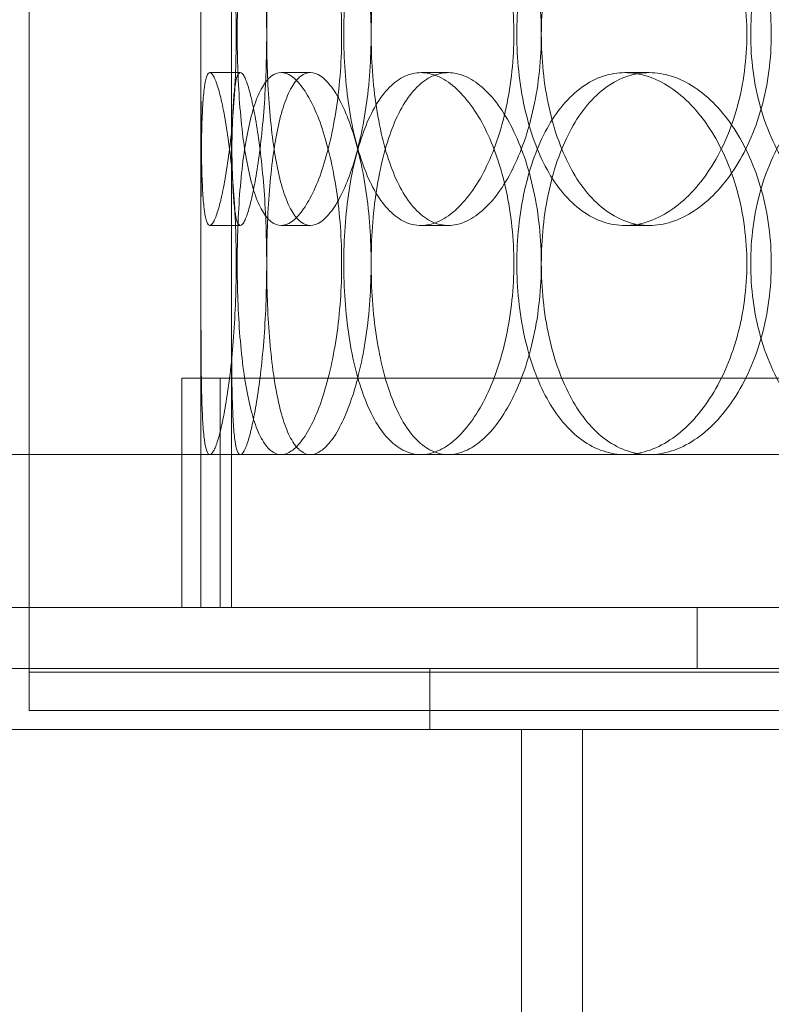
# Model space of a CAD drawing. Units: millimetres. Extents: x 254327 to 277587, y 159590 to 174557.
# Drawn here: x 262164 to 262262, y 170894 to 171023 of the extents above; entities that cross this region are included whole.
import ezdxf

# ---------------------------------------------------------------- set-up
doc = ezdxf.new("R2010")
doc.units = ezdxf.units.MM
doc.linetypes.add('DASHED', pattern=[0])
doc.layers.get('DEFPOINTS').update_dxf_attribs({"color": 250})
doc.layers.add('Hidden (ISO)', color=1, linetype='DASHED', lineweight=18, true_color=0xff0000)
doc.layers.add('kote', color=252, linetype='Continuous', lineweight=9)
doc.layers.add('Visible (ISO)', color=7, linetype='Continuous', lineweight=35)
doc.styles.get("Standard").update_dxf_attribs({"font": 'ISOCP.SHX'})
doc.styles.add('Styl textu40', font='arial.ttf')
doc.dimstyles.new('VARIABEL-ST', dxfattribs={"dimscale": 40, "dimtxt": 7, "dimasz": 2.5, "dimexe": 1, "dimexo": 1, "dimgap": 0.6, "dimtad": 1, "dimdsep": 46, "dimtxsty": 'Standard', "dimcen": 0, "dimclrd": 256, "dimclre": 256, "dimclrt": 5, "dimadec": 0, "dimazin": 0, "dimtp": 0.1, "dimtm": 0.1, "dimtfac": 0.71, "dimtdec": 3, "dimtmove": 0, "dimatfit": 3, "dimfxl": 1, "dimtzin": 0, "dimarcsym": 0})

# ---------------------------------------------------------------- blocks, each defined once
blk = doc.blocks.new('*D53')
at = {"layer": 'DEFPOINTS', "color": 0, "transparency": 16777216}
for p in [(262454.44, 172354.27), (260881.72, 169825), (262462.28, 169825)]:
    blk.add_point(p, dxfattribs=at)
at = {"layer": 'kote', "lineweight": -2, "transparency": 16777216}
for p, q in [((262414.44, 172354.27), (260841.72, 172354.27)), ((260881.72, 172254.27), (260881.72, 169925)), ((262422.28, 169825), (260841.72, 169825))]:
    blk.add_line(p, q, dxfattribs=at)
at = {"layer": 'kote', "transparency": 16777216}
for points in [[(260865.06, 172254.27), (260898.39, 172254.27), (260881.72, 172354.27)], [(260865.06, 169925), (260898.39, 169925), (260881.72, 169825)]]:
    blk.add_solid(points, dxfattribs=at)
at = {"layer": 'kote', "transparency": 16777216, "insert": (260796.45, 170999.47), "char_height": 60, "attachment_point": 1, "rotation": 90, "style": 'Styl textu40'}
blk.add_mtext('2529', dxfattribs=at)
blk = doc.blocks.new('*D55')
at = {"layer": 'DEFPOINTS', "color": 0, "transparency": 16777216}
for p in [(261372.25, 171517.44), (263552.3, 170562.55)]:
    blk.add_point(p, dxfattribs=at)
at = {"layer": 'kote', "lineweight": -2, "transparency": 16777216}
for p, q in [((263643.9, 170522.43), (263813.05, 170448.34)), ((263813.05, 170448.34), (264017.05, 170448.34))]:
    blk.add_line(p, q, dxfattribs=at)
at = {"layer": 'kote', "transparency": 16777216}
blk.add_solid([(263650.58, 170537.7), (263637.21, 170507.16), (263552.3, 170562.55)], dxfattribs=at)
at = {"layer": 'kote', "transparency": 16777216, "insert": (263837.05, 170533.65), "char_height": 60, "attachment_point": 1, "style": 'Styl textu40'}
blk.add_mtext('2380', dxfattribs=at)

msp = doc.modelspace()

# ---------------------------------------------------------------- linework, layer by layer
at = {"layer": 'Hidden (ISO)', "ltscale": 13.274168}
msp.add_line((262191.28, 170945.99), (262191.28, 172345.99), dxfattribs=at)
at = {"layer": 'Hidden (ISO)', "ltscale": 13.217279}
msp.add_line((262187.28, 170945.99), (262187.28, 172339.99), dxfattribs=at)
at = {"layer": 'Hidden (ISO)', "ltscale": 13.432195}
msp.add_line((262187.28, 170945.99), (262187.28, 171695.99), dxfattribs=at)
at = {"layer": 'Hidden (ISO)', "ltscale": 12.596712}
msp.add_line((262164.78, 171406.49), (262164.78, 170937.59), dxfattribs=at)
at = {"layer": 'Hidden (ISO)', "ltscale": 0.253737}
for p, q in [((262188.45, 171015.99), (262192.43, 171015.99)), ((262197.77, 171015.99), (262201.62, 171015.99)), ((262216.11, 171015.99), (262219.69, 171015.99)), ((262242.82, 171015.99), (262246.01, 171015.99)), ((262192.43, 170995.99), (262188.45, 170995.99)), ((262201.62, 170995.99), (262197.77, 170995.99)), ((262219.69, 170995.99), (262216.11, 170995.99)), ((262246.01, 170995.99), (262242.82, 170995.99))]:
    msp.add_line(p, q, dxfattribs=at)
at = {"layer": 'Hidden (ISO)', "ltscale": 12.774632}
msp.add_line((262739.78, 170975.99), (262184.78, 170975.99), dxfattribs=at)
at = {"layer": 'Hidden (ISO)', "ltscale": 1.903676}
for p, q in [((262184.78, 170975.99), (262184.78, 170945.99)), ((262189.78, 170975.99), (262189.78, 170945.99))]:
    msp.add_line(p, q, dxfattribs=at)
at = {"layer": 'Hidden (ISO)', "ltscale": 13.555451}
msp.add_line((262810.28, 170965.99), (262114.28, 170965.99), dxfattribs=at)
at = {"layer": 'Hidden (ISO)', "ltscale": 12.659545}
msp.add_line((262812.28, 170945.99), (262112.28, 170945.99), dxfattribs=at)
at = {"layer": 'Hidden (ISO)', "ltscale": 0.507573}
for p, q in [((262252.28, 170937.99), (262252.28, 170945.99)), ((262217.28, 170929.99), (262217.28, 170937.99))]:
    msp.add_line(p, q, dxfattribs=at)
at = {"layer": 'Hidden (ISO)', "ltscale": 13.815971}
for p, q in [((262762.28, 170937.99), (262162.28, 170937.99)), ((262762.28, 170929.99), (262162.28, 170929.99))]:
    msp.add_line(p, q, dxfattribs=at)
at = {"layer": 'Hidden (ISO)', "ltscale": 0.009868}
msp.add_line((262164.78, 170937.59), (262164.78, 170937.49), dxfattribs=at)
at = {"layer": 'Hidden (ISO)', "ltscale": 14.97868}
for p, q in [((262346.28, 170937.49), (262164.78, 170937.49)), ((262164.78, 170932.49), (262346.28, 170932.49))]:
    msp.add_line(p, q, dxfattribs=at)
at = {"layer": 'Hidden (ISO)', "ltscale": 0.317196}
msp.add_line((262164.78, 170937.49), (262164.78, 170932.49), dxfattribs=at)
at = {"layer": 'Hidden (ISO)', "ltscale": 12.894906}
for p, q in [((262229.28, 170929.99), (262229.28, 170769.99)), ((262237.28, 170929.99), (262237.28, 170769.99))]:
    msp.add_line(p, q, dxfattribs=at)
at = {"layer": 'Hidden (ISO)', "ltscale": 13.036619}
msp.add_circle((262462.28, 171039.99), 1210, dxfattribs=at)
at = {"layer": 'Hidden (ISO)', "ltscale": 13.111459}
msp.add_circle((262462.28, 171039.99), 1204, dxfattribs=at)
at = {"layer": 'Hidden (ISO)', "ltscale": 13.111477}
msp.add_circle((262462.28, 171039.99), 1204, dxfattribs=at)
at = {"layer": 'Hidden (ISO)', "ltscale": 13.067917}
msp.add_circle((262462.28, 171039.99), 1200, dxfattribs=at)
at = {"layer": 'Hidden (ISO)', "ltscale": 13.057352}
msp.add_circle((262462.28, 171039.99), 1199.03, dxfattribs=at)
at = {"layer": 'Hidden (ISO)', "ltscale": 13.057009}
msp.add_circle((262462.28, 171039.99), 1199, dxfattribs=at)
at = {"layer": 'Hidden (ISO)', "ltscale": 13.099876}
msp.add_circle((262462.28, 171039.99), 1190, dxfattribs=at)
at = {"layer": 'Hidden (ISO)', "ltscale": 12.665966}
for points in [[(262191.89, 171020.99), (262191.89, 171019.42), (262191.86, 171017.8), (262191.75, 171014.57), (262191.66, 171012.96), (262191.44, 171009.88), (262191.3, 171008.41), (262190.99, 171005.68), (262190.82, 171004.43), (262190.47, 171002.21), (262190.28, 171001.17), (262189.89, 170999.33), (262189.69, 170998.54), (262189.3, 170997.26), (262189.11, 170996.78), (262188.76, 170996.14), (262188.59, 170995.99), (262188.3, 170995.99), (262188.17, 170996.14), (262187.93, 170996.78), (262187.82, 170997.26), (262187.64, 170998.54), (262187.57, 170999.33), (262187.46, 171001.17), (262187.42, 171002.21), (262187.35, 171004.43), (262187.33, 171005.68), (262187.3, 171008.41), (262187.29, 171009.88), (262187.28, 171012.96), (262187.28, 171014.57), (262187.28, 171017.8), (262187.28, 171019.42), (262187.28, 171022.56), (262187.28, 171024.19), (262187.28, 171027.42), (262187.28, 171029.02), (262187.29, 171032.1), (262187.3, 171033.58), (262187.33, 171036.31), (262187.35, 171037.56), (262187.42, 171039.78), (262187.46, 171040.82), (262187.57, 171042.66), (262187.64, 171043.45), (262187.82, 171044.73), (262187.93, 171045.21), (262188.17, 171045.84), (262188.3, 171045.99), (262188.59, 171045.99), (262188.76, 171045.84), (262189.11, 171045.21), (262189.3, 171044.73), (262189.69, 171043.45), (262189.89, 171042.66), (262190.28, 171040.82), (262190.47, 171039.78), (262190.82, 171037.56), (262190.99, 171036.31), (262191.3, 171033.58), (262191.44, 171032.1), (262191.66, 171029.02), (262191.75, 171027.42), (262191.86, 171024.19), (262191.89, 171022.56), (262191.89, 171020.99)], [(262192.03, 171020.99), (262192.03, 171019.42), (262192.06, 171017.8), (262192.17, 171014.57), (262192.27, 171012.96), (262192.51, 171009.88), (262192.67, 171008.41), (262193.03, 171005.68), (262193.25, 171004.43), (262193.72, 171002.21), (262193.99, 171001.17), (262194.6, 170999.33), (262194.95, 170998.54), (262195.69, 170997.26), (262196.08, 170996.78), (262196.91, 170996.14), (262197.34, 170995.99), (262198.2, 170995.99), (262198.66, 170996.14), (262199.6, 170996.78), (262200.08, 170997.26), (262201.03, 170998.54), (262201.49, 170999.33), (262202.37, 171001.17), (262202.79, 171002.21), (262203.53, 171004.43), (262203.89, 171005.68), (262204.52, 171008.41), (262204.8, 171009.88), (262205.26, 171012.96), (262205.43, 171014.57), (262205.66, 171017.8), (262205.71, 171019.42), (262205.71, 171022.56), (262205.66, 171024.19), (262205.43, 171027.42), (262205.26, 171029.02), (262204.8, 171032.1), (262204.52, 171033.58), (262203.89, 171036.31), (262203.53, 171037.56), (262202.79, 171039.78), (262202.37, 171040.82), (262201.49, 171042.66), (262201.03, 171043.45), (262200.08, 171044.73), (262199.6, 171045.21), (262198.66, 171045.84), (262198.2, 171045.99), (262197.34, 171045.99), (262196.91, 171045.84), (262196.08, 171045.21), (262195.69, 171044.73), (262194.95, 171043.45), (262194.6, 171042.66), (262193.99, 171040.82), (262193.72, 171039.78), (262193.25, 171037.56), (262193.03, 171036.31), (262192.67, 171033.58), (262192.51, 171032.1), (262192.27, 171029.02), (262192.17, 171027.42), (262192.06, 171024.19), (262192.03, 171022.56), (262192.03, 171020.99)], [(262228.27, 171020.99), (262228.27, 171019.42), (262228.19, 171017.8), (262227.86, 171014.57), (262227.6, 171012.96), (262226.94, 171009.88), (262226.53, 171008.41), (262225.58, 171005.68), (262225.05, 171004.43), (262223.94, 171002.21), (262223.31, 171001.17), (262221.97, 170999.33), (262221.26, 170998.54), (262219.79, 170997.26), (262219.03, 170996.78), (262217.54, 170996.14), (262216.81, 170995.99), (262215.41, 170995.99), (262214.69, 170996.14), (262213.31, 170996.78), (262212.63, 170997.26), (262211.35, 170998.54), (262210.75, 170999.33), (262209.66, 171001.17), (262209.17, 171002.21), (262208.31, 171004.43), (262207.91, 171005.68), (262207.21, 171008.41), (262206.92, 171009.88), (262206.44, 171012.96), (262206.27, 171014.57), (262206.04, 171017.8), (262205.98, 171019.42), (262205.98, 171022.56), (262206.04, 171024.19), (262206.27, 171027.42), (262206.44, 171029.02), (262206.92, 171032.1), (262207.21, 171033.58), (262207.91, 171036.31), (262208.31, 171037.56), (262209.17, 171039.78), (262209.66, 171040.82), (262210.75, 171042.66), (262211.35, 171043.45), (262212.63, 171044.73), (262213.31, 171045.21), (262214.69, 171045.84), (262215.41, 171045.99), (262216.81, 171045.99), (262217.54, 171045.84), (262219.03, 171045.21), (262219.79, 171044.73), (262221.26, 171043.45), (262221.97, 171042.66), (262223.31, 171040.82), (262223.94, 171039.78), (262225.05, 171037.56), (262225.58, 171036.31), (262226.53, 171033.58), (262226.94, 171032.1), (262227.6, 171029.02), (262227.86, 171027.42), (262228.19, 171024.19), (262228.27, 171022.56), (262228.27, 171020.99)], [(262228.66, 171020.99), (262228.66, 171019.42), (262228.74, 171017.8), (262229.08, 171014.57), (262229.34, 171012.96), (262230.02, 171009.88), (262230.45, 171008.41), (262231.44, 171005.68), (262232.01, 171004.43), (262233.23, 171002.21), (262233.93, 171001.17), (262235.46, 170999.33), (262236.3, 170998.54), (262238.07, 170997.26), (262239.01, 170996.78), (262240.91, 170996.14), (262241.87, 170995.99), (262243.77, 170995.99), (262244.76, 170996.14), (262246.75, 170996.78), (262247.75, 170997.26), (262249.69, 170998.54), (262250.63, 170999.33), (262252.39, 171001.17), (262253.2, 171002.21), (262254.65, 171004.43), (262255.34, 171005.68), (262256.56, 171008.41), (262257.09, 171009.88), (262257.94, 171012.96), (262258.27, 171014.57), (262258.69, 171017.8), (262258.8, 171019.42), (262258.8, 171022.56), (262258.69, 171024.19), (262258.27, 171027.42), (262257.94, 171029.02), (262257.09, 171032.1), (262256.56, 171033.58), (262255.34, 171036.31), (262254.65, 171037.56), (262253.2, 171039.78), (262252.39, 171040.82), (262250.63, 171042.66), (262249.69, 171043.45), (262247.75, 171044.73), (262246.75, 171045.21), (262244.76, 171045.84), (262243.77, 171045.99), (262241.87, 171045.99), (262240.91, 171045.84), (262239.01, 171045.21), (262238.07, 171044.73), (262236.3, 171043.45), (262235.46, 171042.66), (262233.93, 171040.82), (262233.23, 171039.78), (262232.01, 171037.56), (262231.44, 171036.31), (262230.45, 171033.58), (262230.02, 171032.1), (262229.34, 171029.02), (262229.08, 171027.42), (262228.74, 171024.19), (262228.66, 171022.56), (262228.66, 171020.99)], [(262296.25, 171020.99), (262296.25, 171019.42), (262296.13, 171017.8), (262295.63, 171014.57), (262295.24, 171012.96), (262294.22, 171009.88), (262293.59, 171008.41), (262292.14, 171005.68), (262291.32, 171004.43), (262289.59, 171002.21), (262288.61, 171001.17), (262286.5, 170999.33), (262285.37, 170998.54), (262283.02, 170997.26), (262281.8, 170996.78), (262279.38, 170996.14), (262278.17, 170995.99), (262275.85, 170995.99), (262274.66, 170996.14), (262272.31, 170996.78), (262271.15, 170997.26), (262268.95, 170998.54), (262267.9, 170999.33), (262265.98, 171001.17), (262265.1, 171002.21), (262263.56, 171004.43), (262262.84, 171005.68), (262261.57, 171008.41), (262261.03, 171009.88), (262260.16, 171012.96), (262259.83, 171014.57), (262259.4, 171017.8), (262259.3, 171019.42), (262259.3, 171022.56), (262259.4, 171024.19), (262259.83, 171027.42), (262260.16, 171029.02), (262261.03, 171032.1), (262261.57, 171033.58), (262262.84, 171036.31), (262263.56, 171037.56), (262265.1, 171039.78), (262265.98, 171040.82), (262267.9, 171042.66), (262268.95, 171043.45), (262271.15, 171044.73), (262272.31, 171045.21), (262274.66, 171045.84), (262275.85, 171045.99), (262278.17, 171045.99), (262279.38, 171045.84), (262281.8, 171045.21), (262283.02, 171044.73), (262285.37, 171043.45), (262286.5, 171042.66), (262288.61, 171040.82), (262289.59, 171039.78), (262291.32, 171037.56), (262292.14, 171036.31), (262293.59, 171033.58), (262294.22, 171032.1), (262295.24, 171029.02), (262295.63, 171027.42), (262296.13, 171024.19), (262296.25, 171022.56), (262296.25, 171020.99)]]:
    msp.add_open_spline(points, degree=3, knots=[0, 0, 0, 0, 0.471138, 0.471138, 0.942276, 0.942276, 1.413414, 1.413414, 1.884552, 1.884552, 2.355689, 2.355689, 2.826826, 2.826826, 3.297963, 3.297963, 3.7691, 3.7691, 4.240238, 4.240238, 4.711375, 4.711375, 5.182512, 5.182512, 5.653649, 5.653649, 6.124787, 6.124787, 6.595925, 6.595925, 7.067063, 7.067063, 7.538201, 7.538201, 8.009339, 8.009339, 8.480477, 8.480477, 8.951615, 8.951615, 9.422753, 9.422753, 9.89389, 9.89389, 10.365027, 10.365027, 10.836164, 10.836164, 11.307301, 11.307301, 11.778439, 11.778439, 12.249576, 12.249576, 12.720713, 12.720713, 13.19185, 13.19185, 13.662988, 13.662988, 14.134126, 14.134126, 14.605264, 14.605264, 15.076402, 15.076402, 15.076402, 15.076402], dxfattribs=at)
at = {"layer": 'Hidden (ISO)', "ltscale": 12.666162}
for points in [[(262195.89, 171020.99), (262195.89, 171022.56), (262195.86, 171024.19), (262195.75, 171027.42), (262195.66, 171029.02), (262195.43, 171032.1), (262195.29, 171033.58), (262194.98, 171036.31), (262194.81, 171037.56), (262194.46, 171039.78), (262194.27, 171040.82), (262193.88, 171042.66), (262193.68, 171043.45), (262193.29, 171044.73), (262193.1, 171045.21), (262192.74, 171045.84), (262192.58, 171045.99), (262192.29, 171045.99), (262192.15, 171045.84), (262191.91, 171045.21), (262191.81, 171044.73), (262191.63, 171043.45), (262191.56, 171042.66), (262191.45, 171040.82), (262191.41, 171039.78), (262191.35, 171037.56), (262191.32, 171036.31), (262191.3, 171033.58), (262191.29, 171032.1), (262191.28, 171029.02), (262191.28, 171027.42), (262191.28, 171024.19), (262191.28, 171022.56), (262191.28, 171019.42), (262191.28, 171017.8), (262191.28, 171014.57), (262191.28, 171012.96), (262191.29, 171009.88), (262191.3, 171008.41), (262191.32, 171005.68), (262191.35, 171004.43), (262191.41, 171002.21), (262191.45, 171001.17), (262191.56, 170999.33), (262191.63, 170998.54), (262191.81, 170997.26), (262191.91, 170996.78), (262192.15, 170996.14), (262192.29, 170995.99), (262192.58, 170995.99), (262192.74, 170996.14), (262193.1, 170996.78), (262193.29, 170997.26), (262193.68, 170998.54), (262193.88, 170999.33), (262194.27, 171001.17), (262194.46, 171002.21), (262194.81, 171004.43), (262194.98, 171005.68), (262195.29, 171008.41), (262195.43, 171009.88), (262195.66, 171012.96), (262195.75, 171014.57), (262195.86, 171017.8), (262195.89, 171019.42), (262195.89, 171020.99)], [(262195.89, 171020.99), (262195.89, 171022.56), (262195.92, 171024.19), (262196.04, 171027.42), (262196.13, 171029.02), (262196.37, 171032.1), (262196.53, 171033.58), (262196.89, 171036.31), (262197.1, 171037.56), (262197.57, 171039.78), (262197.84, 171040.82), (262198.46, 171042.66), (262198.8, 171043.45), (262199.53, 171044.73), (262199.93, 171045.21), (262200.76, 171045.84), (262201.19, 171045.99), (262202.05, 171045.99), (262202.51, 171045.84), (262203.45, 171045.21), (262203.93, 171044.73), (262204.88, 171043.45), (262205.34, 171042.66), (262206.23, 171040.82), (262206.64, 171039.78), (262207.39, 171037.56), (262207.74, 171036.31), (262208.38, 171033.58), (262208.66, 171032.1), (262209.12, 171029.02), (262209.29, 171027.42), (262209.52, 171024.19), (262209.57, 171022.56), (262209.57, 171019.42), (262209.52, 171017.8), (262209.29, 171014.57), (262209.12, 171012.96), (262208.66, 171009.88), (262208.38, 171008.41), (262207.74, 171005.68), (262207.39, 171004.43), (262206.64, 171002.21), (262206.23, 171001.17), (262205.34, 170999.33), (262204.88, 170998.54), (262203.93, 170997.26), (262203.45, 170996.78), (262202.51, 170996.14), (262202.05, 170995.99), (262201.19, 170995.99), (262200.76, 170996.14), (262199.93, 170996.78), (262199.53, 170997.26), (262198.8, 170998.54), (262198.46, 170999.33), (262197.84, 171001.17), (262197.57, 171002.21), (262197.1, 171004.43), (262196.89, 171005.68), (262196.53, 171008.41), (262196.37, 171009.88), (262196.13, 171012.96), (262196.04, 171014.57), (262195.92, 171017.8), (262195.89, 171019.42), (262195.89, 171020.99)], [(262231.86, 171020.99), (262231.86, 171022.56), (262231.79, 171024.19), (262231.45, 171027.42), (262231.2, 171029.02), (262230.53, 171032.1), (262230.12, 171033.58), (262229.17, 171036.31), (262228.64, 171037.56), (262227.52, 171039.78), (262226.9, 171040.82), (262225.56, 171042.66), (262224.84, 171043.45), (262223.37, 171044.73), (262222.61, 171045.21), (262221.12, 171045.84), (262220.39, 171045.99), (262218.99, 171045.99), (262218.28, 171045.84), (262216.89, 171045.21), (262216.21, 171044.73), (262214.93, 171043.45), (262214.34, 171042.66), (262213.24, 171040.82), (262212.75, 171039.78), (262211.89, 171037.56), (262211.5, 171036.31), (262210.81, 171033.58), (262210.51, 171032.1), (262210.04, 171029.02), (262209.86, 171027.42), (262209.63, 171024.19), (262209.58, 171022.56), (262209.58, 171019.42), (262209.63, 171017.8), (262209.86, 171014.57), (262210.04, 171012.96), (262210.51, 171009.88), (262210.81, 171008.41), (262211.5, 171005.68), (262211.89, 171004.43), (262212.75, 171002.21), (262213.24, 171001.17), (262214.34, 170999.33), (262214.93, 170998.54), (262216.21, 170997.26), (262216.89, 170996.78), (262218.28, 170996.14), (262218.99, 170995.99), (262220.39, 170995.99), (262221.12, 170996.14), (262222.61, 170996.78), (262223.37, 170997.26), (262224.84, 170998.54), (262225.56, 170999.33), (262226.9, 171001.17), (262227.52, 171002.21), (262228.64, 171004.43), (262229.17, 171005.68), (262230.12, 171008.41), (262230.53, 171009.88), (262231.2, 171012.96), (262231.45, 171014.57), (262231.79, 171017.8), (262231.86, 171019.42), (262231.86, 171020.99)], [(262231.87, 171020.99), (262231.87, 171022.56), (262231.95, 171024.19), (262232.28, 171027.42), (262232.54, 171029.02), (262233.22, 171032.1), (262233.65, 171033.58), (262234.64, 171036.31), (262235.21, 171037.56), (262236.43, 171039.78), (262237.13, 171040.82), (262238.66, 171042.66), (262239.5, 171043.45), (262241.27, 171044.73), (262242.2, 171045.21), (262244.1, 171045.84), (262245.07, 171045.99), (262246.96, 171045.99), (262247.95, 171045.84), (262249.94, 171045.21), (262250.94, 171044.73), (262252.89, 171043.45), (262253.83, 171042.66), (262255.59, 171040.82), (262256.4, 171039.78), (262257.85, 171037.56), (262258.54, 171036.31), (262259.76, 171033.58), (262260.29, 171032.1), (262261.15, 171029.02), (262261.47, 171027.42), (262261.9, 171024.19), (262262, 171022.56), (262262, 171019.42), (262261.9, 171017.8), (262261.47, 171014.57), (262261.15, 171012.96), (262260.29, 171009.88), (262259.76, 171008.41), (262258.54, 171005.68), (262257.85, 171004.43), (262256.4, 171002.21), (262255.59, 171001.17), (262253.83, 170999.33), (262252.89, 170998.54), (262250.94, 170997.26), (262249.94, 170996.78), (262247.95, 170996.14), (262246.96, 170995.99), (262245.07, 170995.99), (262244.1, 170996.14), (262242.2, 170996.78), (262241.27, 170997.26), (262239.5, 170998.54), (262238.66, 170999.33), (262237.13, 171001.17), (262236.43, 171002.21), (262235.21, 171004.43), (262234.64, 171005.68), (262233.65, 171008.41), (262233.22, 171009.88), (262232.54, 171012.96), (262232.28, 171014.57), (262231.95, 171017.8), (262231.87, 171019.42), (262231.87, 171020.99)], [(262195.89, 170990.99), (262195.89, 170989.42), (262195.86, 170987.8), (262195.75, 170984.57), (262195.66, 170982.96), (262195.43, 170979.88), (262195.29, 170978.41), (262194.98, 170975.68), (262194.81, 170974.43), (262194.46, 170972.21), (262194.27, 170971.17), (262193.88, 170969.33), (262193.68, 170968.54), (262193.29, 170967.26), (262193.1, 170966.78), (262192.74, 170966.14), (262192.58, 170965.99), (262192.29, 170965.99), (262192.15, 170966.14), (262191.91, 170966.78), (262191.81, 170967.26), (262191.63, 170968.54), (262191.56, 170969.33), (262191.45, 170971.17), (262191.41, 170972.21), (262191.35, 170974.43), (262191.32, 170975.68), (262191.3, 170978.41), (262191.29, 170979.88), (262191.28, 170982.96), (262191.28, 170984.57), (262191.28, 170987.8), (262191.28, 170989.42), (262191.28, 170992.56), (262191.28, 170994.19), (262191.28, 170997.42), (262191.28, 170999.02), (262191.29, 171002.1), (262191.3, 171003.58), (262191.32, 171006.31), (262191.35, 171007.56), (262191.41, 171009.78), (262191.45, 171010.82), (262191.56, 171012.66), (262191.63, 171013.45), (262191.81, 171014.73), (262191.91, 171015.21), (262192.15, 171015.84), (262192.29, 171015.99), (262192.58, 171015.99), (262192.74, 171015.84), (262193.1, 171015.21), (262193.29, 171014.73), (262193.68, 171013.45), (262193.88, 171012.66), (262194.27, 171010.82), (262194.46, 171009.78), (262194.81, 171007.56), (262194.98, 171006.31), (262195.29, 171003.58), (262195.43, 171002.1), (262195.66, 170999.02), (262195.75, 170997.42), (262195.86, 170994.19), (262195.89, 170992.56), (262195.89, 170990.99)], [(262195.89, 170990.99), (262195.89, 170989.42), (262195.92, 170987.8), (262196.04, 170984.57), (262196.13, 170982.96), (262196.37, 170979.88), (262196.53, 170978.41), (262196.89, 170975.68), (262197.1, 170974.43), (262197.57, 170972.21), (262197.84, 170971.17), (262198.46, 170969.33), (262198.8, 170968.54), (262199.53, 170967.26), (262199.93, 170966.78), (262200.76, 170966.14), (262201.19, 170965.99), (262202.05, 170965.99), (262202.51, 170966.14), (262203.45, 170966.78), (262203.93, 170967.26), (262204.88, 170968.54), (262205.34, 170969.33), (262206.23, 170971.17), (262206.64, 170972.21), (262207.39, 170974.43), (262207.74, 170975.68), (262208.38, 170978.41), (262208.66, 170979.88), (262209.12, 170982.96), (262209.29, 170984.57), (262209.52, 170987.8), (262209.57, 170989.42), (262209.57, 170992.56), (262209.52, 170994.19), (262209.29, 170997.42), (262209.12, 170999.02), (262208.66, 171002.1), (262208.38, 171003.58), (262207.74, 171006.31), (262207.39, 171007.56), (262206.64, 171009.78), (262206.23, 171010.82), (262205.34, 171012.66), (262204.88, 171013.45), (262203.93, 171014.73), (262203.45, 171015.21), (262202.51, 171015.84), (262202.05, 171015.99), (262201.19, 171015.99), (262200.76, 171015.84), (262199.93, 171015.21), (262199.53, 171014.73), (262198.8, 171013.45), (262198.46, 171012.66), (262197.84, 171010.82), (262197.57, 171009.78), (262197.1, 171007.56), (262196.89, 171006.31), (262196.53, 171003.58), (262196.37, 171002.1), (262196.13, 170999.02), (262196.04, 170997.42), (262195.92, 170994.19), (262195.89, 170992.56), (262195.89, 170990.99)], [(262231.86, 170990.99), (262231.86, 170989.42), (262231.79, 170987.8), (262231.45, 170984.57), (262231.2, 170982.96), (262230.53, 170979.88), (262230.12, 170978.41), (262229.17, 170975.68), (262228.64, 170974.43), (262227.52, 170972.21), (262226.9, 170971.17), (262225.56, 170969.33), (262224.84, 170968.54), (262223.37, 170967.26), (262222.61, 170966.78), (262221.12, 170966.14), (262220.39, 170965.99), (262218.99, 170965.99), (262218.28, 170966.14), (262216.89, 170966.78), (262216.21, 170967.26), (262214.93, 170968.54), (262214.34, 170969.33), (262213.24, 170971.17), (262212.75, 170972.21), (262211.89, 170974.43), (262211.5, 170975.68), (262210.81, 170978.41), (262210.51, 170979.88), (262210.04, 170982.96), (262209.86, 170984.57), (262209.63, 170987.8), (262209.58, 170989.42), (262209.58, 170992.56), (262209.63, 170994.19), (262209.86, 170997.42), (262210.04, 170999.02), (262210.51, 171002.1), (262210.81, 171003.58), (262211.5, 171006.31), (262211.89, 171007.56), (262212.75, 171009.78), (262213.24, 171010.82), (262214.34, 171012.66), (262214.93, 171013.45), (262216.21, 171014.73), (262216.89, 171015.21), (262218.28, 171015.84), (262218.99, 171015.99), (262220.39, 171015.99), (262221.12, 171015.84), (262222.61, 171015.21), (262223.37, 171014.73), (262224.84, 171013.45), (262225.56, 171012.66), (262226.9, 171010.82), (262227.52, 171009.78), (262228.64, 171007.56), (262229.17, 171006.31), (262230.12, 171003.58), (262230.53, 171002.1), (262231.2, 170999.02), (262231.45, 170997.42), (262231.79, 170994.19), (262231.86, 170992.56), (262231.86, 170990.99)], [(262231.87, 170990.99), (262231.87, 170989.42), (262231.95, 170987.8), (262232.28, 170984.57), (262232.54, 170982.96), (262233.22, 170979.88), (262233.65, 170978.41), (262234.64, 170975.68), (262235.21, 170974.43), (262236.43, 170972.21), (262237.13, 170971.17), (262238.66, 170969.33), (262239.5, 170968.54), (262241.27, 170967.26), (262242.2, 170966.78), (262244.1, 170966.14), (262245.07, 170965.99), (262246.96, 170965.99), (262247.95, 170966.14), (262249.94, 170966.78), (262250.94, 170967.26), (262252.89, 170968.54), (262253.83, 170969.33), (262255.59, 170971.17), (262256.4, 170972.21), (262257.85, 170974.43), (262258.54, 170975.68), (262259.76, 170978.41), (262260.29, 170979.88), (262261.15, 170982.96), (262261.47, 170984.57), (262261.9, 170987.8), (262262, 170989.42), (262262, 170992.56), (262261.9, 170994.19), (262261.47, 170997.42), (262261.15, 170999.02), (262260.29, 171002.1), (262259.76, 171003.58), (262258.54, 171006.31), (262257.85, 171007.56), (262256.4, 171009.78), (262255.59, 171010.82), (262253.83, 171012.66), (262252.89, 171013.45), (262250.94, 171014.73), (262249.94, 171015.21), (262247.95, 171015.84), (262246.96, 171015.99), (262245.07, 171015.99), (262244.1, 171015.84), (262242.2, 171015.21), (262241.27, 171014.73), (262239.5, 171013.45), (262238.66, 171012.66), (262237.13, 171010.82), (262236.43, 171009.78), (262235.21, 171007.56), (262234.64, 171006.31), (262233.65, 171003.58), (262233.22, 171002.1), (262232.54, 170999.02), (262232.28, 170997.42), (262231.95, 170994.19), (262231.87, 170992.56), (262231.87, 170990.99)]]:
    msp.add_open_spline(points, degree=3, knots=[0, 0, 0, 0, 0.471146, 0.471146, 0.942293, 0.942293, 1.413439, 1.413439, 1.884586, 1.884586, 2.355731, 2.355731, 2.826877, 2.826877, 3.298022, 3.298022, 3.769167, 3.769167, 4.240313, 4.240313, 4.711458, 4.711458, 5.182603, 5.182603, 5.653748, 5.653748, 6.124895, 6.124895, 6.596041, 6.596041, 7.067188, 7.067188, 7.538334, 7.538334, 8.009481, 8.009481, 8.480627, 8.480627, 8.951774, 8.951774, 9.42292, 9.42292, 9.894066, 9.894066, 10.365211, 10.365211, 10.836356, 10.836356, 11.307502, 11.307502, 11.778647, 11.778647, 12.249792, 12.249792, 12.720938, 12.720938, 13.192083, 13.192083, 13.663229, 13.663229, 14.134376, 14.134376, 14.605522, 14.605522, 15.076669, 15.076669, 15.076669, 15.076669], dxfattribs=at)
at = {"layer": 'Hidden (ISO)', "ltscale": 4.986501}
for points, knots in [([(262188.45, 171015.99), (262188.3, 171015.99), (262188.17, 171015.84), (262187.93, 171015.21), (262187.82, 171014.73), (262187.64, 171013.45), (262187.57, 171012.66), (262187.46, 171010.82), (262187.42, 171009.78), (262187.35, 171007.56), (262187.33, 171006.31), (262187.3, 171003.58), (262187.29, 171002.1), (262187.28, 170999.02), (262187.28, 170997.42), (262187.28, 170994.19), (262187.28, 170992.56), (262187.28, 170989.42), (262187.28, 170987.8), (262187.28, 170984.57), (262187.28, 170982.96), (262187.29, 170979.88), (262187.3, 170978.41), (262187.33, 170975.68), (262187.35, 170974.43), (262187.42, 170972.21), (262187.46, 170971.17), (262187.57, 170969.33), (262187.64, 170968.54), (262187.82, 170967.26), (262187.93, 170966.78), (262188.17, 170966.14), (262188.3, 170965.99), (262188.45, 170965.99)], [3.7691, 3.7691, 3.7691, 3.7691, 4.240238, 4.240238, 4.711375, 4.711375, 5.182512, 5.182512, 5.653649, 5.653649, 6.124787, 6.124787, 6.595925, 6.595925, 7.067063, 7.067063, 7.538201, 7.538201, 8.009339, 8.009339, 8.480477, 8.480477, 8.951615, 8.951615, 9.422753, 9.422753, 9.89389, 9.89389, 10.365027, 10.365027, 10.836164, 10.836164, 11.307301, 11.307301, 11.307301, 11.307301]), ([(262188.45, 170965.99), (262188.59, 170965.99), (262188.76, 170966.14), (262189.11, 170966.78), (262189.3, 170967.26), (262189.69, 170968.54), (262189.89, 170969.33), (262190.28, 170971.17), (262190.47, 170972.21), (262190.82, 170974.43), (262190.99, 170975.68), (262191.3, 170978.41), (262191.44, 170979.88), (262191.66, 170982.96), (262191.75, 170984.57), (262191.86, 170987.8), (262191.89, 170989.42), (262191.89, 170990.99), (262191.89, 170992.56), (262191.86, 170994.19), (262191.75, 170997.42), (262191.66, 170999.02), (262191.44, 171002.1), (262191.3, 171003.58), (262190.99, 171006.31), (262190.82, 171007.56), (262190.47, 171009.78), (262190.28, 171010.82), (262189.89, 171012.66), (262189.69, 171013.45), (262189.3, 171014.73), (262189.11, 171015.21), (262188.76, 171015.84), (262188.59, 171015.99), (262188.45, 171015.99)], [11.307301, 11.307301, 11.307301, 11.307301, 11.778439, 11.778439, 12.249576, 12.249576, 12.720713, 12.720713, 13.19185, 13.19185, 13.662988, 13.662988, 14.134126, 14.134126, 14.605264, 14.605264, 15.076402, 15.076402, 15.076402, 15.54754, 15.54754, 16.018678, 16.018678, 16.489816, 16.489816, 16.960954, 16.960954, 17.432091, 17.432091, 17.903228, 17.903228, 18.374365, 18.374365, 18.845502, 18.845502, 18.845502, 18.845502]), ([(262197.77, 170965.99), (262197.34, 170965.99), (262196.91, 170966.14), (262196.08, 170966.78), (262195.69, 170967.26), (262194.95, 170968.54), (262194.6, 170969.33), (262193.99, 170971.17), (262193.72, 170972.21), (262193.25, 170974.43), (262193.03, 170975.68), (262192.67, 170978.41), (262192.51, 170979.88), (262192.27, 170982.96), (262192.17, 170984.57), (262192.06, 170987.8), (262192.03, 170989.42), (262192.03, 170990.99), (262192.03, 170992.56), (262192.06, 170994.19), (262192.17, 170997.42), (262192.27, 170999.02), (262192.51, 171002.1), (262192.67, 171003.58), (262193.03, 171006.31), (262193.25, 171007.56), (262193.72, 171009.78), (262193.99, 171010.82), (262194.6, 171012.66), (262194.95, 171013.45), (262195.69, 171014.73), (262196.08, 171015.21), (262196.91, 171015.84), (262197.34, 171015.99), (262197.77, 171015.99)], [11.307301, 11.307301, 11.307301, 11.307301, 11.778439, 11.778439, 12.249576, 12.249576, 12.720713, 12.720713, 13.19185, 13.19185, 13.662988, 13.662988, 14.134126, 14.134126, 14.605264, 14.605264, 15.076402, 15.076402, 15.076402, 15.54754, 15.54754, 16.018678, 16.018678, 16.489816, 16.489816, 16.960954, 16.960954, 17.432091, 17.432091, 17.903228, 17.903228, 18.374365, 18.374365, 18.845502, 18.845502, 18.845502, 18.845502]), ([(262197.77, 171015.99), (262198.2, 171015.99), (262198.66, 171015.84), (262199.6, 171015.21), (262200.08, 171014.73), (262201.03, 171013.45), (262201.49, 171012.66), (262202.37, 171010.82), (262202.79, 171009.78), (262203.53, 171007.56), (262203.89, 171006.31), (262204.52, 171003.58), (262204.8, 171002.1), (262205.26, 170999.02), (262205.43, 170997.42), (262205.66, 170994.19), (262205.71, 170992.56), (262205.71, 170989.42), (262205.66, 170987.8), (262205.43, 170984.57), (262205.26, 170982.96), (262204.8, 170979.88), (262204.52, 170978.41), (262203.89, 170975.68), (262203.53, 170974.43), (262202.79, 170972.21), (262202.37, 170971.17), (262201.49, 170969.33), (262201.03, 170968.54), (262200.08, 170967.26), (262199.6, 170966.78), (262198.66, 170966.14), (262198.2, 170965.99), (262197.77, 170965.99)], [3.7691, 3.7691, 3.7691, 3.7691, 4.240238, 4.240238, 4.711375, 4.711375, 5.182512, 5.182512, 5.653649, 5.653649, 6.124787, 6.124787, 6.595925, 6.595925, 7.067063, 7.067063, 7.538201, 7.538201, 8.009339, 8.009339, 8.480477, 8.480477, 8.951615, 8.951615, 9.422753, 9.422753, 9.89389, 9.89389, 10.365027, 10.365027, 10.836164, 10.836164, 11.307301, 11.307301, 11.307301, 11.307301]), ([(262216.11, 171015.99), (262215.41, 171015.99), (262214.69, 171015.84), (262213.31, 171015.21), (262212.63, 171014.73), (262211.35, 171013.45), (262210.75, 171012.66), (262209.66, 171010.82), (262209.17, 171009.78), (262208.31, 171007.56), (262207.91, 171006.31), (262207.21, 171003.58), (262206.92, 171002.1), (262206.44, 170999.02), (262206.27, 170997.42), (262206.04, 170994.19), (262205.98, 170992.56), (262205.98, 170989.42), (262206.04, 170987.8), (262206.27, 170984.57), (262206.44, 170982.96), (262206.92, 170979.88), (262207.21, 170978.41), (262207.91, 170975.68), (262208.31, 170974.43), (262209.17, 170972.21), (262209.66, 170971.17), (262210.75, 170969.33), (262211.35, 170968.54), (262212.63, 170967.26), (262213.31, 170966.78), (262214.69, 170966.14), (262215.41, 170965.99), (262216.11, 170965.99)], [3.7691, 3.7691, 3.7691, 3.7691, 4.240238, 4.240238, 4.711375, 4.711375, 5.182512, 5.182512, 5.653649, 5.653649, 6.124787, 6.124787, 6.595925, 6.595925, 7.067063, 7.067063, 7.538201, 7.538201, 8.009339, 8.009339, 8.480477, 8.480477, 8.951615, 8.951615, 9.422753, 9.422753, 9.89389, 9.89389, 10.365027, 10.365027, 10.836164, 10.836164, 11.307301, 11.307301, 11.307301, 11.307301]), ([(262216.11, 170965.99), (262216.81, 170965.99), (262217.54, 170966.14), (262219.03, 170966.78), (262219.79, 170967.26), (262221.26, 170968.54), (262221.97, 170969.33), (262223.31, 170971.17), (262223.94, 170972.21), (262225.05, 170974.43), (262225.58, 170975.68), (262226.53, 170978.41), (262226.94, 170979.88), (262227.6, 170982.96), (262227.86, 170984.57), (262228.19, 170987.8), (262228.27, 170989.42), (262228.27, 170990.99), (262228.27, 170992.56), (262228.19, 170994.19), (262227.86, 170997.42), (262227.6, 170999.02), (262226.94, 171002.1), (262226.53, 171003.58), (262225.58, 171006.31), (262225.05, 171007.56), (262223.94, 171009.78), (262223.31, 171010.82), (262221.97, 171012.66), (262221.26, 171013.45), (262219.79, 171014.73), (262219.03, 171015.21), (262217.54, 171015.84), (262216.81, 171015.99), (262216.11, 171015.99)], [11.307301, 11.307301, 11.307301, 11.307301, 11.778439, 11.778439, 12.249576, 12.249576, 12.720713, 12.720713, 13.19185, 13.19185, 13.662988, 13.662988, 14.134126, 14.134126, 14.605264, 14.605264, 15.076402, 15.076402, 15.076402, 15.54754, 15.54754, 16.018678, 16.018678, 16.489816, 16.489816, 16.960954, 16.960954, 17.432091, 17.432091, 17.903228, 17.903228, 18.374365, 18.374365, 18.845502, 18.845502, 18.845502, 18.845502]), ([(262242.82, 170965.99), (262241.87, 170965.99), (262240.91, 170966.14), (262239.01, 170966.78), (262238.07, 170967.26), (262236.3, 170968.54), (262235.46, 170969.33), (262233.93, 170971.17), (262233.23, 170972.21), (262232.01, 170974.43), (262231.44, 170975.68), (262230.45, 170978.41), (262230.02, 170979.88), (262229.34, 170982.96), (262229.08, 170984.57), (262228.74, 170987.8), (262228.66, 170989.42), (262228.66, 170990.99), (262228.66, 170992.56), (262228.74, 170994.19), (262229.08, 170997.42), (262229.34, 170999.02), (262230.02, 171002.1), (262230.45, 171003.58), (262231.44, 171006.31), (262232.01, 171007.56), (262233.23, 171009.78), (262233.93, 171010.82), (262235.46, 171012.66), (262236.3, 171013.45), (262238.07, 171014.73), (262239.01, 171015.21), (262240.91, 171015.84), (262241.87, 171015.99), (262242.82, 171015.99)], [11.307301, 11.307301, 11.307301, 11.307301, 11.778439, 11.778439, 12.249576, 12.249576, 12.720713, 12.720713, 13.19185, 13.19185, 13.662988, 13.662988, 14.134126, 14.134126, 14.605264, 14.605264, 15.076402, 15.076402, 15.076402, 15.54754, 15.54754, 16.018678, 16.018678, 16.489816, 16.489816, 16.960954, 16.960954, 17.432091, 17.432091, 17.903228, 17.903228, 18.374365, 18.374365, 18.845502, 18.845502, 18.845502, 18.845502]), ([(262242.82, 171015.99), (262243.77, 171015.99), (262244.76, 171015.84), (262246.75, 171015.21), (262247.75, 171014.73), (262249.69, 171013.45), (262250.63, 171012.66), (262252.39, 171010.82), (262253.2, 171009.78), (262254.65, 171007.56), (262255.34, 171006.31), (262256.56, 171003.58), (262257.09, 171002.1), (262257.94, 170999.02), (262258.27, 170997.42), (262258.69, 170994.19), (262258.8, 170992.56), (262258.8, 170989.42), (262258.69, 170987.8), (262258.27, 170984.57), (262257.94, 170982.96), (262257.09, 170979.88), (262256.56, 170978.41), (262255.34, 170975.68), (262254.65, 170974.43), (262253.2, 170972.21), (262252.39, 170971.17), (262250.63, 170969.33), (262249.69, 170968.54), (262247.75, 170967.26), (262246.75, 170966.78), (262244.76, 170966.14), (262243.77, 170965.99), (262242.82, 170965.99)], [3.7691, 3.7691, 3.7691, 3.7691, 4.240238, 4.240238, 4.711375, 4.711375, 5.182512, 5.182512, 5.653649, 5.653649, 6.124787, 6.124787, 6.595925, 6.595925, 7.067063, 7.067063, 7.538201, 7.538201, 8.009339, 8.009339, 8.480477, 8.480477, 8.951615, 8.951615, 9.422753, 9.422753, 9.89389, 9.89389, 10.365027, 10.365027, 10.836164, 10.836164, 11.307301, 11.307301, 11.307301, 11.307301]), ([(262277.01, 171015.99), (262275.85, 171015.99), (262274.66, 171015.84), (262272.31, 171015.21), (262271.15, 171014.73), (262268.95, 171013.45), (262267.9, 171012.66), (262265.98, 171010.82), (262265.1, 171009.78), (262263.56, 171007.56), (262262.84, 171006.31), (262261.57, 171003.58), (262261.03, 171002.1), (262260.16, 170999.02), (262259.83, 170997.42), (262259.4, 170994.19), (262259.3, 170992.56), (262259.3, 170989.42), (262259.4, 170987.8), (262259.83, 170984.57), (262260.16, 170982.96), (262261.03, 170979.88), (262261.57, 170978.41), (262262.84, 170975.68), (262263.56, 170974.43), (262265.1, 170972.21), (262265.98, 170971.17), (262267.9, 170969.33), (262268.95, 170968.54), (262271.15, 170967.26), (262272.31, 170966.78), (262274.66, 170966.14), (262275.85, 170965.99), (262277.01, 170965.99)], [3.7691, 3.7691, 3.7691, 3.7691, 4.240238, 4.240238, 4.711375, 4.711375, 5.182512, 5.182512, 5.653649, 5.653649, 6.124787, 6.124787, 6.595925, 6.595925, 7.067063, 7.067063, 7.538201, 7.538201, 8.009339, 8.009339, 8.480477, 8.480477, 8.951615, 8.951615, 9.422753, 9.422753, 9.89389, 9.89389, 10.365027, 10.365027, 10.836164, 10.836164, 11.307301, 11.307301, 11.307301, 11.307301])]:
    msp.add_open_spline(points, degree=3, knots=knots, dxfattribs=at)
at = {"layer": 'Visible (ISO)'}
for radius, start, end in [(1215, 102.26243, 45.17629), (1215, 102.26226, 45.17613), (1210.03, 102.52216, 45.41348)]:
    msp.add_arc((262462.28, 171039.99), radius, start, end, dxfattribs=at)

# ---------------------------------------------------------------- dimensions: what is measured, and where the dimension line sits
at = {"layer": 'kote'}
dim = msp.add_linear_dim(base=(260881.72, 169825), p1=(262454.44, 172354.27), p2=(262462.28, 169825), angle=90, dimstyle='VARIABEL-ST', override={"dimtxt": 1.5, "dimtoh": 1, "dimdec": 0, "dimpost": '<>', "dimtxsty": 'Styl textu40', "dimclrt": 256, "dimtofl": 0, "dimatfit": 0}, dxfattribs=at)
dim.commit()
dim.dimension.update_dxf_attribs({"geometry": '*D53', "text_midpoint": (260881.72, 171089.63), "dimtype": 160})
dim = msp.add_diameter_dim_2p(p1=(261372.25, 171517.44), p2=(263552.3, 170562.55), dimstyle='VARIABEL-ST', override={"dimtxt": 1.5, "dimtoh": 1, "dimdec": 0, "dimpost": '<>', "dimtxsty": 'Styl textu40', "dimclrt": 256, "dimtofl": 0, "dimatfit": 0}, dxfattribs=at)
dim.commit()
dim.dimension.update_dxf_attribs({"geometry": '*D55', "text_midpoint": (263927.05, 170448.34), "dimtype": 163})

doc.saveas('drawing.dxf')
